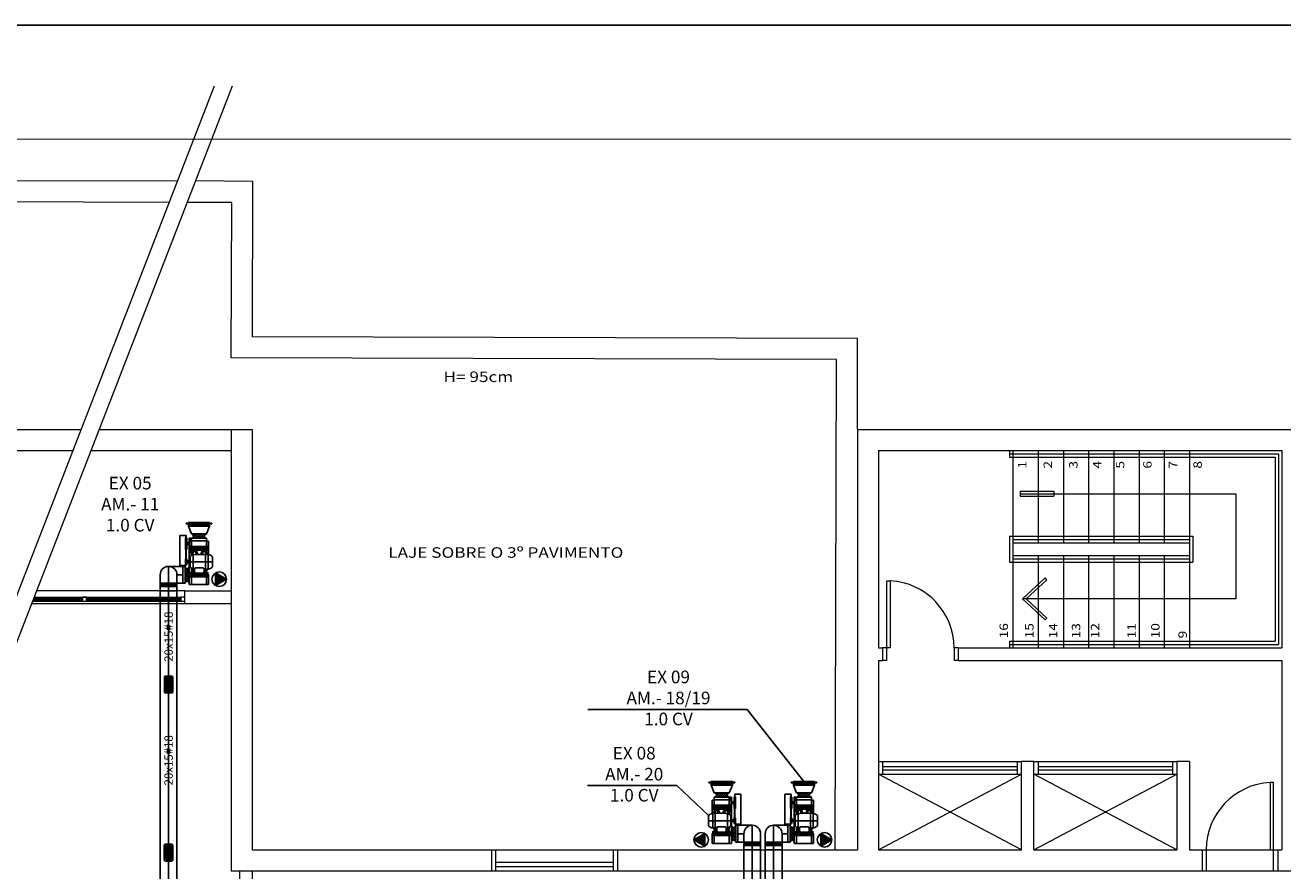
# Model space of a CAD drawing. Units: metres. Extents: x 428 to 634, y -46 to 157.
# Drawn here: x 480 to 495, y 60 to 70 of the extents above; entities that cross this region are included whole.
import ezdxf

# ---------------------------------------------------------------- set-up
doc = ezdxf.new("R2010")
doc.units = ezdxf.units.M
doc.header["$MEASUREMENT"] = 0
doc.layers.get('0').update_dxf_attribs({"linetype": 'CONTINUOUS'})
doc.layers.get('DEFPOINTS').update_dxf_attribs({"linetype": 'CONTINUOUS'})
for name, color, linetype in [('CL-EVA-TEX', 150, 'CONTINUOUS'), ('CL-PWR', 50, 'CONTINUOUS'), ('Duto Insuflamento', 5, 'CONTINUOUS'), ('Duto Metalico', 3, 'CONTINUOUS'), ('EX-DUT-SEÇ', 6, 'CONTINUOUS'), ('EX-SIM-INT', 1, 'CONTINUOUS'), ('FM-SIM', 5, 'CONTINUOUS'), ('Traçado Planejamento', 2, 'CONTINUOUS')]:
    doc.layers.add(name, color=color, linetype=linetype)
doc.layers.add('MOBILIARIO', color=251, linetype='CONTINUOUS', lineweight=13)
doc.layers.add('PISOS', color=8, linetype='CONTINUOUS', lineweight=13)
doc.styles.add('ROMANS', font='romans')
doc.styles.add('SWISS', font='txt_____.ttf')

# ---------------------------------------------------------------- blocks, each defined once
blk = doc.blocks.new('Motor Exaustão')
at = {"layer": 'EX-SIM-INT'}
h = blk.add_hatch(dxfattribs=at)
h.set_pattern_fill('ANSI37', color=2, scale=0.15, angle=-180, style=0)
h.set_pattern_definition([(315, (-0.431253, 7e-12), (-0.01325825, -0.01325825), []), (225, (-0.431253, 7e-12), (-0.01325825, 0.01325825), [])])
edge = h.paths.add_edge_path()
edge.add_line((0.105, 0.115), (0.105, 0.144))
edge.add_line((0.105, 0.144), (0.125, 0.144))
edge.add_line((0.125, 0.144), (0.125, 0.129))
edge.add_line((0.125, 0.129), (0.125, 0.115))
edge.add_line((0.125, 0.115), (0.215, 0.115))
edge.add_arc((0.215, 0.14), 0.025, 90, 270, ccw=False)
edge.add_line((0.215, 0.165), (0.015, 0.165))
edge.add_arc((0.015, 0.14), 0.025, -90, 90, ccw=False)
edge.add_line((0.015, 0.115), (0.105, 0.115))
h = blk.add_hatch(dxfattribs=at)
h.set_pattern_fill('ANSI37', color=2, scale=0.15, style=0)
h.set_pattern_definition([(225, (68.232962, 5.579716), (0.013258252, -0.013258252), []), (315, (68.232962, 5.579716), (0.013258252, 0.013258252), [])])
h.paths.add_polyline_path([(0.551, -0.09, -1), (0.601, -0.09), (0.601, 0.089, -1), (0.551, 0.089)])
at = {"color": 7}
blk.add_line((0.738, 0.126), (0.738, -0.126), dxfattribs=at)
at = {"layer": 'EX-DUT-SEÇ', "color": 3}
for p, q in [((0.215, 0.165), (0.015, 0.165)), ((0.728, 0.154), (0.721, 0.154)), ((0.728, -0.154), (0.728, 0.154)), ((0.26, 0.115), (0, 0.115)), ((0, 0.115), (0, -0.115)), ((0.23, 0.115), (0, 0.115)), ((0, 0.1), (0, -0.1)), ((0, 0.089), (0.092, 0.089)), ((0.092, 0.115), (0.092, -0.115)), ((0.107, 0.115), (0.107, 0.065)), ((0.107, 0.039), (0.107, -0.048)), ((0.123, 0.115), (0.123, 0.07)), ((0.138, 0.115), (0.138, 0.075)), ((0.138, 0.089), (0.193, 0.089)), ((0.516, 0.115), (0.28, 0.115)), ((0.348, 0.089), (0.407, 0.089)), ((0.407, 0.115), (0.407, 0.075)), ((0.407, 0.029), (0.407, -0.038)), ((0.422, 0.115), (0.422, 0.07)), ((0.422, 0.034), (0.422, -0.043)), ((0.438, 0.115), (0.438, 0.065)), ((0.438, 0.039), (0.438, -0.048)), ((0.551, 0.115), (0.451, 0.115)), ((0.451, 0.089), (0.551, 0.089)), ((0.453, 0.115), (0.453, -0.115)), ((0.453, 0.089), (0.516, 0.089)), ((0.516, 0.089), (0.516, 0.115)), ((0.518, 0.089), (0.518, -0.09)), ((0.518, 0.089), (0.518, -0.09)), ((0.518, -0.09), (0.518, 0.089)), ((0.551, 0.089), (0.551, 0.115)), ((0.551, -0.09), (0.551, 0.089)), ((0.694, 0.126), (0.601, 0.089)), ((0.601, -0.09), (0.601, 0.089)), ((0.728, 0.126), (0.694, 0.126)), ((0.694, -0.126), (0.694, 0.126)), ((0.728, 0.126), (0.738, 0.126)), ((0, -0.09), (0.092, -0.09)), ((0.119, -0.115), (0, -0.115)), ((0.107, -0.073), (0.107, -0.115)), ((0.123, -0.078), (0.123, -0.115)), ((0.138, -0.083), (0.138, -0.115)), ((0.138, -0.09), (0.158, -0.09)), ((0.516, -0.115), (0.355, -0.115)), ((0.388, -0.09), (0.407, -0.09)), ((0.407, -0.083), (0.407, -0.115)), ((0.422, -0.078), (0.422, -0.115)), ((0.438, -0.073), (0.438, -0.115)), ((0.451, -0.09), (0.551, -0.09)), ((0.516, -0.115), (0.451, -0.115)), ((0.453, -0.09), (0.516, -0.09)), ((0.516, -0.115), (0.516, -0.09)), ((0.516, -0.115), (0.516, -0.09)), ((0.601, -0.09), (0.694, -0.126)), ((0.728, -0.126), (0.694, -0.126)), ((0.728, -0.126), (0.738, -0.126)), ((0.728, -0.154), (0.721, -0.154))]:
    blk.add_line(p, q, dxfattribs=at)
for centre, start, end in [((0.015, 0.14), 270, 90), ((0.215, 0.14), 90, 270), ((0.576, 0.089), 180, 0), ((0.576, -0.09), 0, 180)]:
    blk.add_arc(centre, 0.025, start, end, dxfattribs=at)
at = {"layer": 'EX-SIM-INT', "color": 2}
for p, q in [((0.215, 0.19), (0.015, 0.19)), ((0.015, 0.19), (0.015, 0.165)), ((0.215, 0.165), (0.015, 0.165)), ((0.215, 0.165), (0.215, 0.19)), ((0.584, 0.228), (0.227, 0.228)), ((0.227, 0.228), (0.227, 0.154)), ((0.235, 0.154), (0.227, 0.154)), ((0.235, 0.161), (0.235, 0.146)), ((0.305, 0.161), (0.235, 0.161)), ((0.235, 0.156), (0.584, 0.156)), ((0.235, 0.152), (0.555, 0.152)), ((0.27, 0.161), (0.27, -0.16)), ((0.305, 0.161), (0.305, 0.156)), ((0.305, 0.152), (0.305, 0.146)), ((0.415, 0.161), (0.415, 0.156)), ((0.415, 0.161), (0.555, 0.161)), ((0.415, 0.152), (0.415, 0.146)), ((0.555, 0.161), (0.555, 0.146)), ((0.555, 0.154), (0.584, 0.154)), ((0.584, 0.154), (0.584, 0.228)), ((0.722, -0.154), (0.722, 0.154)), ((0.096, 0.052), (0.127, 0.052)), ((0.115, 0.067), (0.177, 0.087)), ((0.115, 0.032), (0.115, 0.071)), ((0.115, 0.067), (0.188, 0.067)), ((0.115, 0.037), (0.12, 0.037)), ((0.115, 0.037), (0.12, 0.036)), ((0.12, 0.037), (0.12, -0.046)), ((0.123, 0.052), (0.123, 0.047)), ((0.134, 0.037), (0.134, -0.046)), ((0.182, 0.052), (0.135, 0.052)), ((0.138, 0.067), (0.138, 0.052)), ((0.154, 0.067), (0.154, 0.052)), ((0.177, 0.087), (0.192, 0.087)), ((0.191, 0.084), (0.185, 0.052)), ((0.194, 0.067), (0.188, 0.067)), ((0.194, 0.067), (0.352, 0.067)), ((0.197, 0.037), (0.197, -0.046)), ((0.321, 0.106), (0.219, 0.106)), ((0.23, 0.107), (0.23, 0.106)), ((0.307, 0.108), (0.232, 0.108)), ((0.305, 0.146), (0.235, 0.146)), ((0.247, 0.111), (0.247, 0.108)), ((0.292, 0.111), (0.247, 0.111)), ((0.26, 0.146), (0.26, 0.111)), ((0.28, 0.146), (0.28, 0.111)), ((0.292, 0.111), (0.292, 0.108)), ((0.309, 0.107), (0.309, 0.106)), ((0.369, 0.087), (0.349, 0.087)), ((0.349, 0.085), (0.358, 0.033)), ((0.43, 0.067), (0.352, 0.067)), ((0.363, 0.092), (0.355, 0.092)), ((0.355, 0.092), (0.355, 0.089)), ((0.43, 0.037), (0.357, 0.037)), ((0.358, 0.033), (0.358, -0.042)), ((0.369, 0.017), (0.358, 0.017)), ((0.363, 0.092), (0.408, 0.089)), ((0.43, 0.067), (0.369, 0.087)), ((0.43, 0.037), (0.369, 0.017)), ((0.391, 0.104), (0.384, 0.099)), ((0.391, 0.067), (0.391, 0.037)), ((0.407, 0.067), (0.407, 0.037)), ((0.412, 0.111), (0.551, 0.111)), ((0.551, 0.111), (0.412, 0.111)), ((0.412, 0.105), (0.451, 0.105)), ((0.412, 0.096), (0.451, 0.096)), ((0.415, 0.146), (0.555, 0.146)), ((0.45, 0.052), (0.419, 0.052)), ((0.43, 0.032), (0.43, 0.071)), ((0.47, 0.116), (0.47, 0.115)), ((0.47, 0.116), (0.5, 0.116)), ((0.47, 0.115), (0.47, 0.111)), ((0.475, 0.146), (0.475, 0.116)), ((0.482, 0.146), (0.482, 0.124)), ((0.488, 0.146), (0.488, 0.124)), ((0.495, 0.146), (0.495, 0.116)), ((0.5, 0.116), (0.5, 0.115)), ((0.5, 0.115), (0.5, 0.111)), ((0.551, 0.105), (0.518, 0.105)), ((0.551, 0.096), (0.518, 0.096)), ((0.541, 0.092), (0.55, 0.092)), ((0.55, 0.092), (0.55, 0.089)), ((0.701, -0.126), (0.701, 0.126)), ((0.738, -0.126), (0.738, 0.126)), ((0.097, -0.061), (0.127, -0.061)), ((0.115, -0.041), (0.115, -0.08)), ((0.115, -0.046), (0.12, -0.044)), ((0.115, -0.046), (0.12, -0.046)), ((0.115, -0.076), (0.185, -0.076)), ((0.115, -0.076), (0.177, -0.096)), ((0.182, -0.061), (0.135, -0.061)), ((0.138, -0.061), (0.138, -0.076)), ((0.154, -0.061), (0.154, -0.076)), ((0.177, -0.096), (0.184, -0.096)), ((0.184, -0.061), (0.185, -0.078)), ((0.184, -0.078), (0.184, -0.108)), ((0.358, -0.078), (0.184, -0.078)), ((0.358, -0.108), (0.184, -0.108)), ((0.358, -0.042), (0.354, -0.078)), ((0.43, -0.076), (0.354, -0.076)), ((0.43, -0.046), (0.357, -0.046)), ((0.369, -0.026), (0.358, -0.026)), ((0.358, -0.078), (0.358, -0.108)), ((0.369, -0.096), (0.358, -0.096)), ((0.43, -0.046), (0.369, -0.026)), ((0.43, -0.076), (0.369, -0.096)), ((0.391, -0.046), (0.391, -0.076)), ((0.407, -0.046), (0.407, -0.076)), ((0.449, -0.061), (0.419, -0.061)), ((0.43, -0.041), (0.43, -0.08)), ((0.33, -0.16), (0.209, -0.16))]:
    blk.add_line(p, q, dxfattribs=at)
for centre in [(0.115, 0.052), (0.43, 0.052), (0.115, -0.061), (0.43, -0.061)]:
    blk.add_circle(centre, 0.006, dxfattribs=at)
for centre, radius, start, end in [((0.115, 0.052), 0.015, 90, 270), ((0.135, 0.037), 0.015, 90, 180), ((0.149, 0.037), 0.015, 90, 180), ((0.182, 0.037), 0.015, 0, 90), ((0.217, 0.08), 0.0263, 85.739, 170.6658), ((0.232, 0.107), 0.00169, 90, 180), ((0.307, 0.107), 0.00169, 0, 90), ((0.323, 0.08), 0.0263, 10.7246, 94.3032), ((0.363, 0.127), 0.0345, 270, 306.3657), ((0.412, 0.077), 0.0345, 90, 126.3657), ((0.43, 0.052), 0.015, 270, 90), ((0.471, 0.1), 0.0145, 132.0348, 227.9652), ((0.485, 0.124), 0.003, 180, 0), ((0.498, 0.1), 0.0145, 312.0348, 47.9652), ((0.115, -0.061), 0.015, 90, 270), ((0.135, -0.046), 0.015, 180, 270), ((0.149, -0.046), 0.015, 180, 270), ((0.182, -0.046), 0.015, 270, 0), ((0.256, -0.105), 0.0724, 182.6442, 229.6002), ((0.283, -0.105), 0.0724, 310.3998, 357.3558), ((0.43, -0.061), 0.015, 270, 90)]:
    blk.add_arc(centre, radius, start, end, dxfattribs=at)
at = {"layer": 'Traçado Planejamento', "color": 7}
blk.add_lwpolyline([(0.105, 0.144), (0.125, 0.144), (0.125, 0.115), (0.105, 0.115)], close=True, dxfattribs=at)
blk = doc.blocks.new('Grelha 20 R.')
h = blk.add_hatch()
h.set_pattern_fill('NET', color=5, scale=0.1, style=0)
h.paths.add_polyline_path([(0.035, 0.074, 0.414214), (0.025, 0.085), (-0.025, 0.085, 0.414214), (-0.035, 0.074), (-0.035, -0.076, 0.414214), (-0.025, -0.086), (0.025, -0.086, 0.414214), (0.035, -0.076)])
at = {"layer": 'FM-SIM', "color": 8}
for points in [[(-0.05, -0.09), (-0.05, 0.088, -0.414214), (-0.039, 0.099), (0.039, 0.099, -0.414214), (0.05, 0.088), (0.05, -0.09, -0.414214), (0.039, -0.101), (-0.039, -0.101, -0.414214)], [(-0.035, -0.076), (-0.035, 0.074, -0.414214), (-0.025, 0.085), (0.025, 0.085, -0.414214), (0.035, 0.074), (0.035, -0.076, -0.414214), (0.025, -0.086), (-0.025, -0.086, -0.414214)]]:
    blk.add_lwpolyline(points, format="xyb", close=True, dxfattribs=at)
blk = doc.blocks.new('*U11')
at = {"layer": 'CL-PWR', "linetype": 'Continuous'}
for p, q in [((-19.408, 82.726), (-19.538, 82.651)), ((-19.408, 82.576), (-19.538, 82.651)), ((-19.408, 82.651), (-19.408, 82.726)), ((-19.408, 82.651), (-19.408, 82.576))]:
    blk.add_line(p, q, dxfattribs=at)
blk.add_solid([(-19.408, 82.726), (-19.538, 82.651), (-19.408, 82.651)], dxfattribs=at)
at = {"layer": 'CL-PWR', "linetype": 'Continuous', "extrusion": (0, 0, -1)}
blk.add_solid([(19.538, 82.651), (19.408, 82.651), (19.408, 82.576)], dxfattribs=at)
blk = doc.blocks.new('BL-PWR')
at = {"layer": 'CL-PWR'}
blk.add_lwpolyline([(-19.538, 82.651), (-19.408, 82.576), (-19.408, 82.726)], close=True, dxfattribs=at)
blk.add_circle((-19.451, 82.651), 0.0865, dxfattribs=at)
at = {"layer": 'CL-PWR', "linetype": 'Continuous'}
blk.add_blockref('*U11', (0, 0), dxfattribs=at)

msp = doc.modelspace()

# ---------------------------------------------------------------- linework, layer by layer
at = {"layer": 'CL-EVA-TEX', "color": 1}
for p, q in [((488.286, 62.084), (486.39, 62.084)), ((488.96, 61.229), (488.286, 62.084)), ((487.446, 61.179), (486.385, 61.179)), ((487.823, 60.821), (487.446, 61.179))]:
    msp.add_line(p, q, dxfattribs=at)
at = {"layer": 'DEFPOINTS'}
msp.add_lwpolyline([(514.138, 70.226), (445.966, 70.226), (445.966, 19.018), (514.138, 19.018)], close=True, dxfattribs=at)
at = {"layer": 'Duto Metalico'}
for p, q in [((481.402, 63.786), (481.402, 63.586)), ((481.573, 63.786), (481.402, 63.786)), ((481.302, 63.686), (481.302, 63.586)), ((481.302, 63.546), (481.302, 63.586)), ((481.502, 63.686), (481.502, 63.586)), ((481.573, 63.686), (481.502, 63.686)), ((481.502, 63.546), (481.502, 63.586)), ((481.573, 63.586), (481.502, 63.586)), ((481.302, 63.546), (481.302, 62.216)), ((481.302, 63.496), (481.502, 63.496)), ((481.402, 63.546), (481.402, 62.481)), ((481.502, 63.546), (481.502, 62.546)), ((481.502, 62.546), (481.502, 62.216)), ((481.402, 62.281), (481.401, 60.481)), ((481.302, 62.216), (481.301, 60.546)), ((481.502, 62.216), (481.501, 60.506)), ((488.173, 60.706), (488.345, 60.706)), ((488.173, 60.606), (488.245, 60.606)), ((488.245, 60.606), (488.245, 60.506)), ((488.345, 60.706), (488.345, 60.506)), ((488.445, 60.606), (488.445, 60.506)), ((488.499, 60.606), (488.499, 60.506)), ((488.77, 60.706), (488.599, 60.706)), ((488.599, 60.706), (488.599, 60.506)), ((488.77, 60.606), (488.699, 60.606)), ((488.699, 60.606), (488.699, 60.506)), ((481.301, 60.546), (481.3, 58.495)), ((481.501, 60.506), (481.501, 60.256)), ((488.173, 60.506), (488.245, 60.506)), ((488.245, 60.466), (488.245, 57.067)), ((488.345, 60.466), (488.345, 57.067)), ((488.445, 60.466), (488.445, 57.067)), ((488.499, 60.516), (488.499, 60.416)), ((488.499, 60.466), (488.499, 57.814)), ((488.599, 60.466), (488.599, 57.814)), ((488.77, 60.506), (488.699, 60.506)), ((488.699, 60.466), (488.699, 57.814)), ((481.401, 60.281), (481.4, 58.481)), ((481.501, 60.256), (481.5, 58.546))]:
    msp.add_line(p, q, dxfattribs=at)
at = {"layer": 'Duto Metalico', "color": 7}
for p, q in [((488.245, 60.466), (488.245, 60.506)), ((488.445, 60.466), (488.445, 60.506)), ((488.499, 60.466), (488.499, 60.506)), ((488.699, 60.466), (488.699, 60.506))]:
    msp.add_line(p, q, dxfattribs=at)
at = {"layer": 'Duto Metalico'}
for centre, start, end in [((481.402, 63.686), 359.9825, 179.9825), ((488.345, 60.606), 0.0175, 180.0175), ((488.599, 60.606), 0.0175, 180.0175)]:
    msp.add_arc(centre, 0.1, start, end, dxfattribs=at)
at = {"layer": 'EX-SIM-INT'}
for p, q in [((481.302, 63.586), (481.502, 63.586)), ((481.302, 63.566), (481.502, 63.566)), ((481.302, 63.546), (481.502, 63.546)), ((488.445, 60.506), (488.245, 60.506)), ((488.445, 60.486), (488.245, 60.486)), ((488.445, 60.466), (488.245, 60.466)), ((488.699, 60.506), (488.499, 60.506)), ((488.699, 60.486), (488.499, 60.486)), ((488.699, 60.466), (488.499, 60.466)), ((488.445, 60.416), (488.245, 60.416)), ((488.699, 60.416), (488.499, 60.416))]:
    msp.add_line(p, q, dxfattribs=at)
at = {"layer": 'MOBILIARIO'}
for p, q in [((473.444, 47.572), (481.947, 69.505)), ((473.631, 47.5), (482.161, 69.505)), ((507.083, 68.861), (479.1, 68.869)), ((481.506, 68.368), (457.463, 68.431)), ((482.404, 68.366), (481.72, 68.374)), ((482.399, 66.516), (482.404, 68.366)), ((481.409, 68.118), (457.669, 68.181)), ((482.153, 68.116), (481.624, 68.118)), ((482.148, 66.266), (482.153, 68.116)), ((489.598, 66.497), (482.399, 66.516)), ((489.596, 65.416), (489.598, 66.497)), ((489.596, 65.416), (489.598, 66.497)), ((489.348, 66.248), (482.148, 66.266)), ((489.332, 60.416), (489.348, 66.248)), ((489.332, 60.416), (489.348, 66.248)), ((458.375, 65.416), (480.362, 65.416)), ((480.576, 65.416), (482.146, 65.416)), ((482.146, 65.416), (482.396, 65.416)), ((482.146, 65.416), (482.146, 60.166)), ((482.396, 65.416), (482.396, 60.416)), ((489.596, 65.416), (489.596, 60.416)), ((489.596, 65.416), (503.296, 65.416)), ((489.596, 65.416), (489.596, 60.416)), ((489.596, 65.416), (503.296, 65.416)), ((458.375, 65.166), (480.265, 65.166)), ((480.479, 65.166), (482.146, 65.166)), ((489.846, 65.166), (494.646, 65.166)), ((489.846, 65.166), (489.846, 62.816)), ((489.846, 65.166), (494.646, 65.166)), ((489.846, 65.166), (489.846, 62.816)), ((491.406, 65.166), (491.406, 65.086)), ((491.406, 65.166), (491.406, 65.086)), ((491.406, 65.126), (494.606, 65.126)), ((491.406, 65.126), (494.606, 65.126)), ((491.406, 65.086), (494.566, 65.086)), ((491.406, 65.086), (494.566, 65.086)), ((491.446, 65.166), (491.446, 62.816)), ((491.446, 65.166), (491.446, 62.816)), ((491.746, 65.166), (491.746, 64.066)), ((491.746, 65.166), (491.746, 64.066)), ((492.046, 65.166), (492.046, 64.066)), ((492.046, 65.166), (492.046, 64.066)), ((492.346, 65.166), (492.346, 64.066)), ((492.346, 65.166), (492.346, 64.066)), ((492.646, 65.166), (492.646, 64.066)), ((492.646, 65.166), (492.646, 64.066)), ((492.946, 65.166), (492.946, 64.066)), ((492.946, 65.166), (492.946, 64.066)), ((493.246, 65.166), (493.246, 64.066)), ((493.246, 65.166), (493.246, 64.066)), ((493.546, 65.166), (493.546, 62.816)), ((493.546, 65.166), (493.546, 62.816)), ((494.566, 65.086), (494.566, 62.896)), ((494.566, 65.086), (494.566, 62.896)), ((494.606, 65.126), (494.606, 62.856)), ((494.606, 65.126), (494.606, 62.856)), ((494.646, 65.166), (494.646, 62.816)), ((494.646, 65.166), (494.646, 62.816)), ((491.534, 64.681), (491.934, 64.681)), ((491.534, 64.681), (491.534, 64.621)), ((491.534, 64.681), (491.934, 64.681)), ((491.534, 64.681), (491.534, 64.621)), ((491.534, 64.651), (494.099, 64.651)), ((491.534, 64.651), (494.099, 64.651)), ((491.934, 64.681), (491.934, 64.621)), ((491.934, 64.681), (491.934, 64.621)), ((494.099, 64.651), (494.099, 63.399)), ((494.099, 64.651), (494.099, 63.399)), ((491.534, 64.621), (491.934, 64.621)), ((491.534, 64.621), (491.934, 64.621)), ((491.406, 64.146), (493.586, 64.146)), ((491.406, 64.146), (491.406, 63.836)), ((491.406, 64.146), (493.586, 64.146)), ((491.406, 64.146), (491.406, 63.836)), ((491.446, 64.106), (493.546, 64.106)), ((491.446, 64.106), (493.546, 64.106)), ((491.446, 64.066), (493.546, 64.066)), ((491.446, 64.066), (493.546, 64.066)), ((493.586, 64.146), (493.586, 63.836)), ((493.586, 64.146), (493.586, 63.836)), ((491.446, 63.916), (493.546, 63.916)), ((491.446, 63.916), (493.546, 63.916)), ((491.746, 63.916), (491.746, 62.816)), ((491.746, 63.916), (491.746, 62.816)), ((492.046, 63.916), (492.046, 62.816)), ((492.046, 63.916), (492.046, 62.816)), ((492.346, 63.916), (492.346, 62.816)), ((492.346, 63.916), (492.346, 62.816)), ((492.646, 63.916), (492.646, 62.816)), ((492.646, 63.916), (492.646, 62.816)), ((492.946, 63.916), (492.946, 62.816)), ((492.946, 63.916), (492.946, 62.816)), ((493.246, 63.916), (493.246, 62.816)), ((493.246, 63.916), (493.246, 62.816)), ((491.406, 63.836), (493.586, 63.836)), ((491.406, 63.836), (493.586, 63.836)), ((491.446, 63.876), (493.546, 63.876)), ((491.446, 63.876), (493.546, 63.876)), ((489.946, 62.666), (489.946, 63.616)), ((489.946, 63.616), (489.986, 63.616)), ((489.946, 62.666), (489.946, 63.616)), ((489.946, 63.616), (489.986, 63.616)), ((489.986, 63.616), (489.986, 62.816)), ((489.986, 63.616), (489.986, 62.816)), ((491.56, 63.399), (491.829, 63.65)), ((491.56, 63.399), (491.829, 63.65)), ((491.604, 63.399), (491.849, 63.628)), ((491.604, 63.399), (491.849, 63.628)), ((491.849, 63.628), (491.829, 63.65)), ((491.849, 63.628), (491.829, 63.65)), ((481.596, 63.496), (479.832, 63.496)), ((481.596, 63.496), (482.146, 63.496)), ((481.596, 63.346), (481.596, 63.496)), ((479.774, 63.346), (481.596, 63.346)), ((479.784, 63.371), (481.546, 63.371)), ((479.79, 63.389), (480.376, 63.389)), ((479.796, 63.404), (480.376, 63.404)), ((479.803, 63.421), (481.546, 63.421)), ((480.426, 63.404), (481.546, 63.404)), ((480.426, 63.389), (481.546, 63.389)), ((481.596, 63.346), (482.146, 63.346)), ((491.56, 63.399), (491.829, 63.149)), ((494.099, 63.399), (491.56, 63.399)), ((491.56, 63.399), (491.829, 63.149)), ((494.099, 63.399), (491.56, 63.399)), ((491.604, 63.399), (491.849, 63.171)), ((491.604, 63.399), (491.849, 63.171)), ((491.829, 63.149), (491.849, 63.171)), ((491.829, 63.149), (491.849, 63.171)), ((491.406, 62.896), (494.566, 62.896)), ((491.406, 62.896), (491.406, 62.816)), ((491.406, 62.896), (494.566, 62.896)), ((491.406, 62.896), (491.406, 62.816)), ((491.406, 62.856), (494.606, 62.856)), ((491.406, 62.856), (494.606, 62.856)), ((489.846, 62.816), (489.896, 62.816)), ((489.846, 62.816), (489.896, 62.816)), ((489.896, 62.816), (489.896, 62.666)), ((489.986, 62.816), (489.896, 62.816)), ((489.896, 62.816), (489.896, 62.666)), ((489.986, 62.816), (489.896, 62.816)), ((490.746, 62.816), (490.746, 62.666)), ((490.796, 62.816), (490.746, 62.816)), ((490.746, 62.816), (490.746, 62.666)), ((490.796, 62.816), (490.746, 62.816)), ((490.796, 62.816), (490.796, 62.666)), ((490.796, 62.816), (494.646, 62.816)), ((490.796, 62.816), (490.796, 62.666)), ((490.796, 62.816), (494.646, 62.816)), ((489.846, 62.666), (489.896, 62.666)), ((489.846, 62.666), (489.846, 60.416)), ((489.846, 62.666), (489.896, 62.666)), ((489.846, 62.666), (489.846, 60.416)), ((489.946, 62.666), (489.896, 62.666)), ((489.946, 62.666), (489.896, 62.666)), ((490.796, 62.666), (490.746, 62.666)), ((490.796, 62.666), (490.746, 62.666)), ((490.796, 62.666), (494.646, 62.666)), ((490.796, 62.666), (494.646, 62.666)), ((494.646, 62.666), (494.646, 60.416)), ((494.646, 62.666), (494.646, 60.416)), ((489.846, 61.466), (491.546, 61.466)), ((489.846, 61.466), (491.546, 61.466)), ((489.896, 61.466), (489.896, 61.316)), ((489.896, 61.466), (489.896, 61.316)), ((489.896, 61.406), (491.496, 61.406)), ((489.896, 61.406), (491.496, 61.406)), ((489.896, 61.366), (491.496, 61.366)), ((489.896, 61.366), (491.496, 61.366)), ((491.496, 61.466), (491.496, 61.316)), ((491.496, 61.466), (491.496, 61.316)), ((491.546, 60.416), (491.546, 61.466)), ((491.696, 61.466), (491.546, 61.466)), ((491.546, 60.416), (491.546, 61.466)), ((491.696, 61.466), (491.546, 61.466)), ((491.696, 60.416), (491.696, 61.466)), ((491.696, 61.466), (493.396, 61.466)), ((491.696, 60.416), (491.696, 61.466)), ((491.696, 61.466), (493.396, 61.466)), ((491.746, 61.466), (491.746, 61.316)), ((491.746, 61.466), (491.746, 61.316)), ((491.746, 61.406), (493.346, 61.406)), ((491.746, 61.406), (493.346, 61.406)), ((491.746, 61.366), (493.346, 61.366)), ((491.746, 61.366), (493.346, 61.366)), ((493.346, 61.466), (493.346, 61.316)), ((493.346, 61.466), (493.346, 61.316)), ((493.396, 61.466), (493.396, 60.416)), ((493.546, 61.466), (493.396, 61.466)), ((493.396, 61.466), (493.396, 60.416)), ((493.546, 61.466), (493.396, 61.466)), ((493.546, 61.466), (493.546, 60.416)), ((493.546, 61.466), (493.546, 60.416)), ((489.846, 61.316), (491.546, 61.316)), ((489.846, 60.416), (491.546, 61.316)), ((491.546, 60.416), (489.846, 61.316)), ((489.846, 61.316), (491.546, 61.316)), ((489.846, 60.416), (491.546, 61.316)), ((491.546, 60.416), (489.846, 61.316)), ((491.696, 61.316), (493.396, 61.316)), ((491.696, 60.416), (493.396, 61.316)), ((493.396, 60.416), (491.696, 61.316)), ((491.696, 61.316), (493.396, 61.316)), ((491.696, 60.416), (493.396, 61.316)), ((493.396, 60.416), (491.696, 61.316)), ((494.546, 61.216), (494.506, 61.216)), ((494.506, 61.216), (494.506, 60.416)), ((494.546, 61.216), (494.506, 61.216)), ((494.506, 61.216), (494.506, 60.416)), ((494.546, 60.166), (494.546, 61.216)), ((494.546, 60.166), (494.546, 61.216)), ((482.396, 60.416), (485.246, 60.416)), ((482.396, 60.416), (485.246, 60.416)), ((485.246, 60.166), (485.246, 60.416)), ((485.246, 60.416), (486.746, 60.416)), ((485.246, 60.166), (485.246, 60.416)), ((485.246, 60.416), (486.746, 60.416)), ((485.296, 60.166), (485.296, 60.416)), ((485.296, 60.166), (485.296, 60.416)), ((486.696, 60.166), (486.696, 60.416)), ((486.696, 60.166), (486.696, 60.416)), ((486.746, 60.166), (486.746, 60.416)), ((486.746, 60.416), (489.596, 60.416)), ((486.746, 60.166), (486.746, 60.416)), ((486.746, 60.416), (489.596, 60.416)), ((489.846, 60.416), (491.546, 60.416)), ((489.846, 60.416), (491.546, 60.416)), ((491.696, 60.416), (493.396, 60.416)), ((491.696, 60.416), (493.396, 60.416)), ((493.546, 60.416), (493.696, 60.416)), ((493.546, 60.416), (493.696, 60.416)), ((493.696, 60.416), (493.696, 60.166)), ((493.696, 60.416), (493.746, 60.416)), ((493.696, 60.416), (493.696, 60.166)), ((493.696, 60.416), (493.746, 60.416)), ((493.746, 60.416), (493.746, 60.166)), ((493.746, 60.416), (494.506, 60.416)), ((493.746, 60.416), (493.746, 60.166)), ((493.746, 60.416), (494.506, 60.416)), ((494.506, 60.416), (494.596, 60.416)), ((494.506, 60.416), (494.596, 60.416)), ((494.596, 60.416), (494.596, 60.166)), ((494.596, 60.416), (494.646, 60.416)), ((494.596, 60.416), (494.596, 60.166)), ((494.596, 60.416), (494.646, 60.416)), ((482.146, 60.166), (485.246, 60.166)), ((482.146, 60.166), (485.246, 60.166)), ((482.246, 60.166), (482.246, 54.336)), ((482.396, 60.166), (482.396, 54.336)), ((485.246, 60.166), (486.746, 60.166)), ((485.246, 60.166), (486.746, 60.166)), ((485.296, 60.266), (486.696, 60.266)), ((485.296, 60.266), (486.696, 60.266)), ((485.296, 60.216), (486.696, 60.216)), ((485.296, 60.216), (486.696, 60.216)), ((486.746, 60.166), (493.696, 60.166)), ((486.746, 60.166), (493.696, 60.166)), ((493.696, 60.166), (493.746, 60.166)), ((493.696, 60.166), (493.746, 60.166)), ((493.746, 60.166), (494.546, 60.166)), ((493.746, 60.166), (494.546, 60.166)), ((494.546, 60.166), (494.596, 60.166)), ((494.546, 60.166), (494.596, 60.166)), ((494.596, 60.166), (494.946, 60.166)), ((494.596, 60.166), (494.946, 60.166))]:
    msp.add_line(p, q, dxfattribs=at)
for points in [[(480.376, 63.371), (480.426, 63.371), (480.426, 63.421), (480.376, 63.421)], [(481.546, 63.371), (481.596, 63.371), (481.596, 63.421), (481.546, 63.421)]]:
    msp.add_lwpolyline(points, close=True, dxfattribs=at)
for centre, start, end in [((489.946, 62.816), 0, 87.134), ((489.946, 62.816), 0, 87.134), ((494.546, 60.416), 92.866, 180), ((494.546, 60.416), 92.866, 180)]:
    msp.add_arc(centre, 0.8, start, end, dxfattribs=at)
at = {"layer": 'PISOS'}
for p, q in [((481.506, 68.368), (457.463, 68.431)), ((482.404, 68.366), (481.72, 68.374)), ((482.399, 66.516), (482.404, 68.366)), ((481.409, 68.118), (457.669, 68.181)), ((482.153, 68.116), (481.624, 68.118)), ((482.148, 66.266), (482.153, 68.116)), ((489.598, 66.497), (482.399, 66.516)), ((489.348, 66.248), (482.148, 66.266))]:
    msp.add_line(p, q, dxfattribs=at)

# ---------------------------------------------------------------- block references
at = {"rotation": 180}
for p in [(462.553, 146.285), (469.754, 143.184)]:
    msp.add_blockref('BL-PWR', p, dxfattribs=at)
at = {"xscale": -1, "rotation": 180}
msp.add_blockref('BL-PWR', (507.189, 143.184), dxfattribs=at)
at = {"layer": 'Duto Metalico'}
for p in [(481.402, 62.382), (481.401, 60.382)]:
    msp.add_blockref('Grelha 20 R.', p, dxfattribs=at)
at = {"layer": 'Traçado Planejamento', "color": 7, "rotation": 89.982456449928}
for p in [(481.763, 63.571), (488.96, 60.491)]:
    msp.add_blockref('Motor Exaustão', p, dxfattribs=at)
at = {"layer": 'Traçado Planejamento', "color": 7, "xscale": -1, "rotation": 270.0175435500719}
msp.add_blockref('Motor Exaustão', (487.983, 60.491), dxfattribs=at)

# ---------------------------------------------------------------- texts
at = {"layer": 'CL-EVA-TEX', "color": 1, "char_height": 0.15, "attachment_point": 5, "style": 'SWISS'}
for s, insert in [('{\\fArial|b0|i0|c0|p34;EX 05\\PAM.- 11 \\P1.0 CV}', (480.945, 64.527)), ('{\\fArial|b0|i0|c0|p34;EX 09\\PAM.- 18/19 \\P1.0 CV}', (487.349, 62.221)), ('{\\fArial|b0|i0|c0|p34;EX 08\\PAM.- 20 \\P1.0 CV}', (486.941, 61.314))]:
    msp.add_mtext(s, dxfattribs=dict(at, insert=insert))
at = {"layer": 'Duto Insuflamento', "color": 7, "char_height": 0.1, "attachment_point": 5, "rotation": 90, "style": 'ROMANS'}
for insert in [(481.402, 62.95), (481.402, 61.479)]:
    msp.add_mtext('{\\fVerdana|b0|i0|c0|p34;20x15#18}', dxfattribs=dict(at, insert=insert))
at = {"layer": 'MOBILIARIO', "style": 'ROMANS', "width": 1.2}
for s, height, rotation, p in [('H= 95cm', 0.125, 360, (484.672, 65.98, 9.056)), ('H= 95cm', 0.125, 360, (484.672, 65.98, 9.056)), ('1', 0.1, 90, (491.607, 64.95)), ('1', 0.1, 90, (491.607, 64.95)), ('2', 0.1, 90, (491.911, 64.95)), ('2', 0.1, 90, (491.911, 64.95)), ('3', 0.1, 90, (492.215, 64.95)), ('3', 0.1, 90, (492.215, 64.95)), ('4', 0.1, 90, (492.498, 64.95)), ('4', 0.1, 90, (492.498, 64.95)), ('5', 0.1, 90, (492.771, 64.95)), ('5', 0.1, 90, (492.771, 64.95)), ('6', 0.1, 90, (493.096, 64.95)), ('6', 0.1, 90, (493.096, 64.95)), ('7', 0.1, 90, (493.4, 64.95)), ('7', 0.1, 90, (493.4, 64.95)), ('8', 0.1, 90, (493.693, 64.95)), ('8', 0.1, 90, (493.693, 64.95)), ('LAJE SOBRE O 3º PAVIMENTO', 0.125, 360, (484.015, 63.889)), ('LAJE SOBRE O 3º PAVIMENTO', 0.125, 360, (484.015, 63.889)), ('16', 0.1, 90, (491.387, 62.93)), ('16', 0.1, 90, (491.387, 62.93)), ('15', 0.1, 90, (491.691, 62.93)), ('15', 0.1, 90, (491.691, 62.93)), ('14', 0.1, 90, (491.974, 62.93)), ('14', 0.1, 90, (491.974, 62.93)), ('13', 0.1, 90, (492.247, 62.93)), ('13', 0.1, 90, (492.247, 62.93)), ('12', 0.1, 90, (492.473, 62.93)), ('12', 0.1, 90, (492.473, 62.93)), ('11', 0.1, 90, (492.907, 62.93)), ('11', 0.1, 90, (492.907, 62.93)), ('10', 0.1, 90, (493.19, 62.93)), ('10', 0.1, 90, (493.19, 62.93)), ('9', 0.1, 90, (493.515, 62.93)), ('9', 0.1, 90, (493.515, 62.93))]:
    msp.add_text(s, height=height, rotation=rotation, dxfattribs=at).set_placement(p)

doc.saveas('drawing.dxf')
